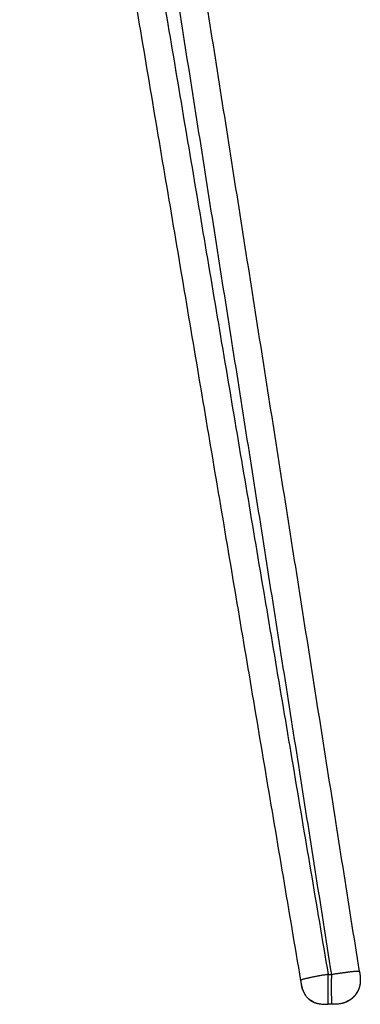
# Model space of a CAD drawing. Units: millimetres. Extents: x 0 to 2008, y 0 to 2841.
# Drawn here: x 1551 to 1642, y 1776 to 2037 of the extents above; entities that cross this region are included whole.
import ezdxf

# ---------------------------------------------------------------- set-up
doc = ezdxf.new("R2010")
doc.units = ezdxf.units.MM
doc.header["$MEASUREMENT"] = 0
doc.layers.add('3052 Søborg Wood full upholstered', color=7, linetype='Continuous', true_color=0x000000)

msp = doc.modelspace()

# ---------------------------------------------------------------- linework, layer by layer
at = {"layer": '3052 Søborg Wood full upholstered'}
for points, degree in [([(1558.46, 2226.21), (1595.82, 2004.92), (1633.18, 1783.62)], 2), ([(1564.02, 2227.36), (1599.02, 2005.49), (1634.03, 1783.62)], 2), ([(1641.51, 1784.36), (1606.49, 2006.3), (1571.47, 2228.24)], 2), ([(1551.17, 2224.35), (1588.51, 2003.15), (1625.85, 1781.95)], 2), ([(1634.03, 1783.62), (1636.5, 1784.01), (1638.97, 1784.4), (1641.46, 1784.64), (1641.49, 1784.49), (1641.51, 1784.34)], 5), ([(1641.51, 1784.34), (1641.64, 1783.54), (1641.76, 1782.73), (1641.8, 1781.91), (1641.71, 1781.09), (1641.49, 1780.3)], 5), ([(1633.18, 1783.62), (1630.71, 1783.2), (1628.25, 1782.79), (1625.8, 1782.22), (1625.83, 1782.07), (1625.85, 1781.92)], 5), ([(1625.85, 1781.92), (1625.9, 1781.67), (1625.94, 1781.41), (1625.99, 1781.15), (1626.04, 1780.9), (1626.09, 1780.64)], 5), ([(1633.23, 1775.67), (1633.2, 1775.67), (1633.18, 1775.67), (1633.16, 1778.48), (1633.17, 1781.05), (1633.18, 1783.62)], 5), ([(1633.18, 1783.62), (1633.6, 1783.62), (1634.03, 1783.62)], 2), ([(1634.03, 1783.62), (1634.02, 1781.05), (1634.01, 1778.48), (1634.03, 1775.67), (1634.05, 1775.67), (1634.08, 1775.67)], 5), ([(1641.72, 1782.67), (1641.71, 1782.42), (1641.71, 1782.16), (1641.7, 1781.91), (1641.7, 1781.66), (1641.7, 1781.41)], 5), ([(1626.45, 1779.41), (1626.55, 1779.16), (1626.65, 1778.91), (1626.77, 1778.66), (1626.9, 1778.43), (1627.05, 1778.21)], 5), ([(1641.15, 1779.36), (1640.73, 1778.7), (1640.32, 1778.03)], 2), ([(1629.16, 1776.34), (1628.78, 1776.56), (1628.41, 1776.78)], 2), ([(1629.16, 1776.34), (1628.79, 1776.55), (1628.42, 1776.77)], 2), ([(1628.45, 1776.75), (1628.45, 1776.75), (1628.45, 1776.74), (1628.46, 1776.74), (1628.46, 1776.74), (1628.47, 1776.74)], 5), ([(1628.49, 1776.72), (1628.5, 1776.72), (1628.5, 1776.71), (1628.51, 1776.71), (1628.51, 1776.71), (1628.52, 1776.7)], 5), ([(1629.24, 1776.3), (1629.2, 1776.32), (1629.16, 1776.33)], 2), ([(1629.16, 1776.33), (1629.26, 1776.29), (1629.36, 1776.24)], 2), ([(1629.36, 1776.24), (1629.61, 1776.14), (1629.86, 1776.05), (1630.12, 1775.97), (1630.39, 1775.9), (1630.66, 1775.85)], 5), ([(1638.94, 1776.79), (1638.24, 1776.44), (1637.55, 1776.1)], 2), ([(1631.93, 1775.7), (1632.18, 1775.69), (1632.44, 1775.68), (1632.7, 1775.67), (1632.96, 1775.67), (1633.22, 1775.67)], 5), ([(1634.07, 1775.67), (1633.65, 1775.67), (1633.23, 1775.67)], 2), ([(1634.08, 1775.67), (1634.07, 1775.67), (1634.07, 1775.67)], 2), ([(1635.7, 1775.72), (1635.38, 1775.69), (1635.07, 1775.67), (1634.75, 1775.67), (1634.44, 1775.67), (1634.13, 1775.67)], 5), ([(1635.87, 1775.73), (1635.86, 1775.73), (1635.85, 1775.73), (1635.84, 1775.73), (1635.84, 1775.73), (1635.83, 1775.73)], 5), ([(1635.99, 1775.75), (1635.98, 1775.74), (1635.97, 1775.74), (1635.96, 1775.74), (1635.95, 1775.74), (1635.94, 1775.74)], 5)]:
    msp.add_open_spline(points, degree=degree, dxfattribs=at)
for points, degree, knots in [([(1626.09, 1780.64), (1626.1, 1780.61), (1626.11, 1780.57), (1626.12, 1780.53), (1626.14, 1780.43), (1626.19, 1780.24), (1626.27, 1779.95), (1626.36, 1779.68), (1626.42, 1779.5), (1626.45, 1779.41)], 3, [463.745609, 463.745609, 463.745609, 463.745609, 464.745816, 464.745816, 464.745816, 465.068629, 465.34436, 465.64167, 465.915567, 465.915567, 465.915567, 465.915567]), ([(1626.45, 1779.43), (1626.28, 1779.98), (1626.12, 1780.53), (1626.12, 1780.53), (1626.12, 1780.53)], 2, [0.0081691, 0.0081691, 0.0081691, 1, 1, 1.0000015, 1.0000015, 1.0000015]), ([(1627.05, 1778.21), (1627.09, 1778.15), (1627.13, 1778.08), (1627.17, 1778.02), (1627.26, 1777.9), (1627.39, 1777.72), (1627.59, 1777.5), (1627.69, 1777.39), (1627.74, 1777.34)], 3, [467.387364, 467.387364, 467.387364, 467.387364, 468.387745, 468.387745, 468.387745, 468.840234, 469.061001, 469.283123, 469.283123, 469.283123, 469.283123]), ([(1629.31, 1776.27), (1629.24, 1776.3), (1629.17, 1776.33), (1629.17, 1776.33), (1629.17, 1776.33)], 2, [0.2536169, 0.2536169, 0.2536169, 1, 1, 1.0000015, 1.0000015, 1.0000015]), ([(1630.66, 1775.85), (1630.67, 1775.85), (1630.86, 1775.81), (1630.99, 1775.79), (1631.11, 1775.77), (1631.4, 1775.74), (1631.63, 1775.72), (1631.81, 1775.71), (1631.82, 1775.71), (1631.93, 1775.7), (1631.93, 1775.7)], 3, [1.780845, 1.780845, 1.780845, 1.780845, 1.882936, 1.882936, 2.327481, 2.327481, 3.014065, 3.014065, 3.014065, 3.165594, 3.165594, 3.165594, 3.165594]), ([(1634.08, 1775.67), (1634.08, 1775.67), (1634.09, 1775.67), (1634.09, 1775.67), (1634.09, 1775.67), (1634.09, 1775.67), (1634.09, 1775.67)], 3, [30.00721709, 30.00721709, 30.00721709, 30.00721709, 30.02901278, 30.02901278, 30.02901278, 30.03504474, 30.03504474, 30.03504474, 30.03504474]), ([(1637.2, 1775.99), (1637.15, 1775.97), (1637.03, 1775.94), (1636.79, 1775.88), (1636.37, 1775.79), (1636.01, 1775.75), (1635.76, 1775.72), (1635.76, 1775.72), (1635.7, 1775.72), (1635.7, 1775.72)], 3, [930.667585, 930.667585, 930.667585, 930.667585, 930.846974, 931.031997, 931.390366, 932.135844, 932.135844, 932.135844, 932.207083, 932.207083, 932.207083, 932.207083])]:
    msp.add_open_spline(points, degree=degree, knots=knots, dxfattribs=at)
for points, weights in [([(1641.02, 1779.11), (1640.65, 1778.39), (1640.11, 1777.79)], [1, 0.991577784652, 0.999999995984]), ([(1627.07, 1778.18), (1627.1, 1778.12), (1627.14, 1778.06)], [1, 0.999922463328, 1]), ([(1627.74, 1777.34), (1628.05, 1777.03), (1628.4, 1776.78)], [1, 0.996342605126, 1]), ([(1628.38, 1776.8), (1628.44, 1776.76), (1628.49, 1776.72)], [1, 0.999909379341, 0.99999886007]), ([(1638.81, 1776.7), (1638.06, 1776.23), (1637.2, 1775.99)], [1, 0.990450641837, 1])]:
    msp.add_rational_spline(points, weights, degree=2, dxfattribs=at)
for points, weights, degree, knots in [([(1641.49, 1780.3), (1641.36, 1779.82), (1641.15, 1779.36), (1641.09, 1779.23), (1641.02, 1779.11)], [1, 0.99682856125, 1, 0.999730457461, 1], 2, [924.316437, 924.316437, 924.316437, 925.309587, 925.309587, 925.596663, 925.596663, 925.596663]), ([(1628.4, 1776.78), (1628.64, 1776.61), (1628.89, 1776.46), (1629.16, 1776.34), (1629.16, 1776.34), (1629.16, 1776.34), (1629.16, 1776.34)], [1, 0.997573013319, 0.997573013319, 1, 1, 1, 1], 3, [470.1412827, 470.1412827, 470.1412827, 470.1412827, 471.0266989, 471.0266989, 471.0266989, 471.0378188, 471.0378188, 471.0378188, 471.0378188]), ([(1640.11, 1777.79), (1640.09, 1777.76), (1640.04, 1777.72), (1639.95, 1777.62), (1639.8, 1777.47), (1639.57, 1777.25), (1639.26, 1777.01), (1639.05, 1776.86), (1638.94, 1776.79), (1638.9, 1776.76), (1638.85, 1776.73), (1638.81, 1776.7)], [1, 1, 1, 1, 1, 1, 1, 1, 1, 0.999968667903, 0.999968667903, 1], 3, [927.199516, 927.199516, 927.199516, 927.199516, 927.315171, 927.393853, 927.587008, 927.966807, 928.350156, 928.746311, 928.746311, 928.746311, 928.904981, 928.904981, 928.904981, 928.904981]), ([(1634.13, 1775.67), (1634.13, 1775.67), (1634.12, 1775.67), (1634.12, 1775.67), (1634.11, 1775.67), (1634.1, 1775.67), (1634.09, 1775.67)], [1, 0.999999999976, 0.999999999976, 1, 1, 1, 1], 3, [933.98027044, 933.98027044, 933.98027044, 933.98027044, 933.98470468, 933.98470468, 933.98470468, 934.02008129, 934.02008129, 934.02008129, 934.02008129])]:
    msp.add_rational_spline(points, weights, degree=degree, knots=knots, dxfattribs=at)

doc.saveas('drawing.dxf')
